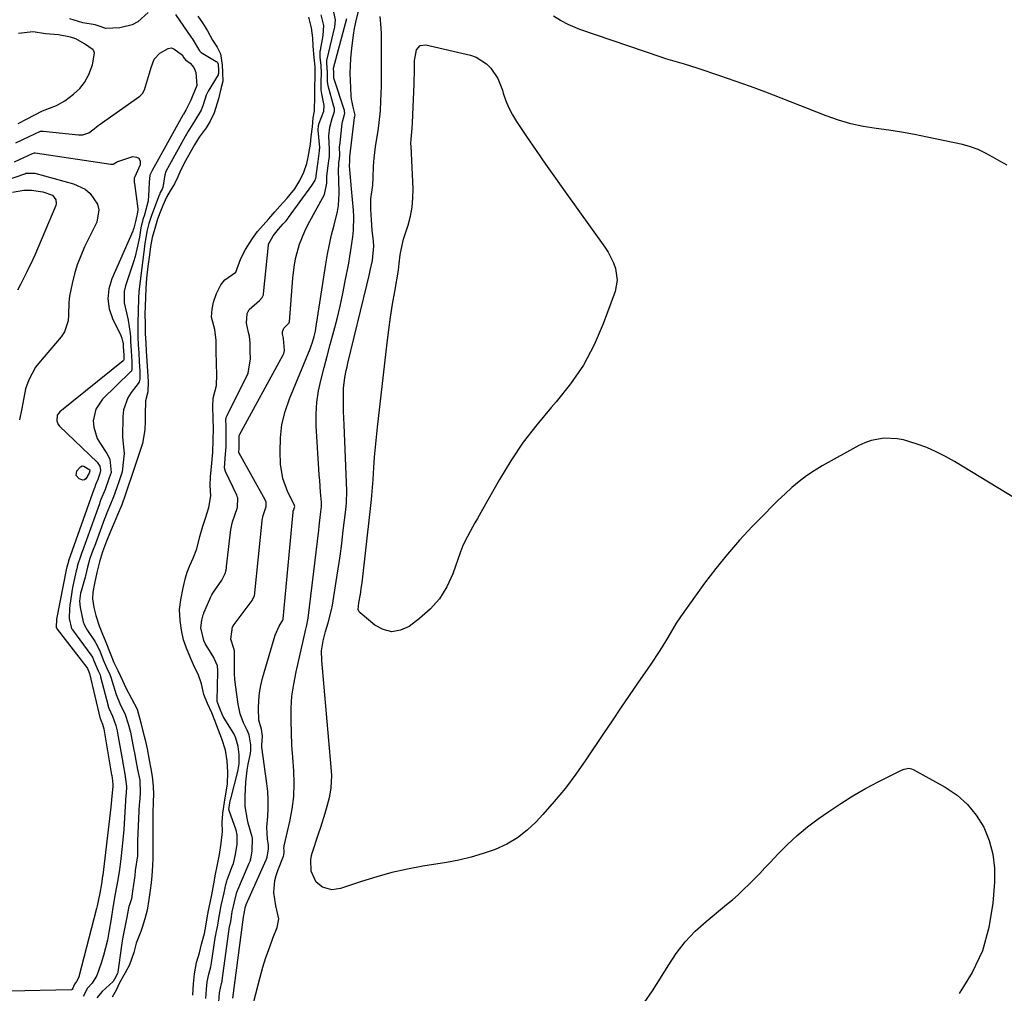
# Model space of a CAD drawing. Units: inches. Extents: x 1852430 to 1857705, y 474059 to 480329.
# Drawn here: x 1852885 to 1853213, y 475458 to 475783 of the extents above; entities that cross this region are included whole.
import ezdxf

# ---------------------------------------------------------------- set-up
doc = ezdxf.new("R2010")
doc.units = ezdxf.units.IN
doc.header["$MEASUREMENT"] = 0
for name, color, linetype in [('1', 7, 'Continuous'), ('7', 7, 'Continuous'), ('8', 7, 'Continuous')]:
    doc.layers.add(name, color=color, linetype=linetype)

msp = doc.modelspace()

# ---------------------------------------------------------------- linework, layer by layer
at = {"layer": '1', "color": 18}
msp.add_polyline3d([(1852884.1, 475748.27, 1646), (1852887.18, 475749.8, 1646), (1852889.51, 475751.05, 1646), (1852892.22, 475752.48, 1646), (1852894.61, 475753.41, 1646), (1852896.95, 475754.26, 1646), (1852899.74, 475755.87, 1646), (1852902.59, 475758.12, 1646), (1852904.67, 475759.92, 1646), (1852906.31, 475761.93, 1646), (1852907.74, 475764.66, 1646), (1852908.91, 475767.84, 1646), (1852909.55, 475771.77, 1646), (1852909.44, 475772.35, 1646), (1852909.31, 475772.61, 1646), (1852909.14, 475772.86, 1646), (1852906.24, 475774.83, 1646), (1852903.38, 475776.52, 1646), (1852901.55, 475777.11, 1646), (1852897.54, 475777.84, 1646), (1852893.25, 475778.18, 1646), (1852889.18, 475778.86, 1646), (1852884.29, 475778.33, 1646)], dxfattribs=at)
at = {"layer": '7', "color": 18}
for points in [[(1852962.71, 475455.41, 1652), (1852964.83, 475463.55, 1652), (1852965.75, 475466.87, 1652), (1852966.76, 475470.16, 1652), (1852967.88, 475473.41, 1652), (1852969.09, 475476.63, 1652), (1852970.49, 475480.18, 1652), (1852971.03, 475483.03, 1652), (1852970, 475487.33, 1652), (1852969.36, 475491.8, 1652), (1852969.7, 475495.82, 1652), (1852970.13, 475497.52, 1652), (1852970.69, 475499.2, 1652), (1852972.57, 475503.91, 1652), (1852972.71, 475504.35, 1652), (1852972.84, 475505.2, 1652), (1852972.79, 475505.67, 1652), (1852972.73, 475506.79, 1652), (1852972.77, 475507.1, 1652), (1852972.82, 475507.41, 1652), (1852974.72, 475515.45, 1652), (1852975.5, 475519.65, 1652), (1852976.02, 475523.87, 1652), (1852976.14, 475528.12, 1652), (1852975.99, 475532.39, 1652), (1852975.66, 475536.87, 1652), (1852975.42, 475540.96, 1652), (1852975.24, 475545.06, 1652), (1852975.11, 475549.16, 1652), (1852975.16, 475553.25, 1652), (1852975.43, 475557.31, 1652), (1852975.99, 475561.35, 1652), (1852976.77, 475565.36, 1652), (1852979.84, 475578.63, 1652), (1852979.98, 475579.21, 1652), (1852980.38, 475580.96, 1652), (1852980.7, 475582.73, 1652), (1852980.78, 475583.33, 1652), (1852984.33, 475612.68, 1652), (1852984.48, 475613.99, 1652), (1852984.95, 475617.92, 1652), (1852985.25, 475620.54, 1652), (1852985.28, 475621.98, 1652), (1852984.98, 475625.35, 1652), (1852984.67, 475629.19, 1652), (1852984.53, 475631.12, 1652), (1852984.41, 475633.04, 1652), (1852983.53, 475647.43, 1652), (1852983.48, 475651.38, 1652), (1852983.69, 475655.3, 1652), (1852984.27, 475659.18, 1652), (1852985.11, 475663.04, 1652), (1852986.14, 475666.88, 1652), (1852987.17, 475670.72, 1652), (1852988.2, 475674.56, 1652), (1852989.4, 475679.02, 1652), (1852990.46, 475683.18, 1652), (1852991.46, 475687.35, 1652), (1852992.37, 475691.55, 1652), (1852993.21, 475695.76, 1652), (1852994.33, 475701.69, 1652), (1852994.73, 475703.89, 1652), (1852995.1, 475706.09, 1652), (1852995.72, 475710.52, 1652), (1852995.93, 475712.74, 1652), (1852996.03, 475717.18, 1652), (1852995.91, 475719.4, 1652), (1852995.32, 475726.53, 1652), (1852995.21, 475727.82, 1652), (1852994.83, 475731.67, 1652), (1852994.57, 475734.23, 1652), (1852994.66, 475735.77, 1652), (1852994.68, 475736.76, 1652), (1852994.69, 475736.99, 1652), (1852994.72, 475737.22, 1652), (1852996.27, 475750.28, 1652), (1852996.33, 475750.67, 1652), (1852996.44, 475751.1, 1652), (1852995.89, 475753.31, 1652), (1852995.29, 475756.45, 1652), (1852995.19, 475757.51, 1652), (1852995, 475760.24, 1652), (1852994.9, 475762.67, 1652), (1852994.87, 475765.1, 1652), (1852995.1, 475769.96, 1652), (1852995.4, 475773.45, 1652), (1852995.93, 475777.79, 1652), (1852996.31, 475779.95, 1652), (1852996.75, 475782.09, 1652), (1852997.67, 475786.2, 1652)], [(1852927.53, 475785.31, 1648), (1852924, 475782.23, 1648), (1852922.18, 475781.18, 1648), (1852918.06, 475780.17, 1648), (1852913.37, 475779.96, 1648), (1852911.14, 475780.81, 1648), (1852909.84, 475781.15, 1648), (1852905.76, 475781.83, 1648), (1852901.4, 475783.15, 1648)], [(1852936.55, 475784.63, 1646), (1852941.95, 475776.88, 1646), (1852942.14, 475776.61, 1646), (1852942.5, 475776.07, 1646), (1852944.61, 475772.5, 1646), (1852945.12, 475772.02, 1646), (1852945.67, 475771.65, 1646), (1852950.2, 475769.01, 1646), (1852950.32, 475768.93, 1646), (1852950.6, 475768.59, 1646), (1852950.78, 475768.03, 1646), (1852950.98, 475765.92, 1646), (1852950.93, 475764.95, 1646), (1852950.83, 475764.69, 1646), (1852950.77, 475764.57, 1646), (1852947.47, 475759.12, 1646), (1852946.77, 475757.7, 1646), (1852945.86, 475754.52, 1646), (1852945.15, 475752.75, 1646), (1852942.9, 475749.08, 1646), (1852940.67, 475745.56, 1646), (1852940.22, 475744.75, 1646), (1852939.92, 475744.21, 1646), (1852939.77, 475743.94, 1646), (1852934.55, 475734.52, 1646), (1852933.38, 475732.29, 1646), (1852932.99, 475731.22, 1646), (1852932.37, 475726.93, 1646), (1852932.17, 475726.34, 1646), (1852931.54, 475725.24, 1646), (1852931.24, 475724.54, 1646), (1852931.2, 475724.43, 1646), (1852929.24, 475719.4, 1646), (1852929.1, 475719.03, 1646), (1852928.55, 475717.56, 1646), (1852927.73, 475714.92, 1646), (1852927.03, 475712.26, 1646), (1852926.26, 475707.52, 1646), (1852926.12, 475706.32, 1646), (1852926.02, 475705.53, 1646), (1852924.39, 475692.24, 1646), (1852924.38, 475692.17, 1646), (1852924.33, 475691.65, 1646), (1852924.26, 475690.56, 1646), (1852924.25, 475690.03, 1646), (1852924.24, 475689.96, 1646), (1852924.03, 475681.66, 1646), (1852924.02, 475681.21, 1646), (1852924.01, 475679.82, 1646), (1852924.06, 475677.19, 1646), (1852924.18, 475674.5, 1646), (1852924.33, 475671.82, 1646), (1852924.51, 475668.91, 1646), (1852924.71, 475665.69, 1646), (1852924.76, 475663.08, 1646), (1852924.49, 475662.16, 1646), (1852924.15, 475661.62, 1646), (1852921.82, 475658.6, 1646), (1852920.66, 475656.76, 1646), (1852919.27, 475652.76, 1646), (1852919.03, 475650.6, 1646), (1852918.95, 475643.71, 1646), (1852919.26, 475640.51, 1646), (1852919.46, 475638.12, 1646), (1852919.41, 475637.32, 1646), (1852918.93, 475633.07, 1646), (1852918.77, 475632.1, 1646), (1852917.92, 475629.41, 1646), (1852916.96, 475626.58, 1646), (1852915.98, 475623.8, 1646), (1852914.95, 475621.32, 1646), (1852913.72, 475618.47, 1646), (1852913.23, 475617.24, 1646), (1852912.93, 475616.42, 1646), (1852910.01, 475608.41, 1646), (1852909.88, 475608.07, 1646), (1852908.95, 475605.71, 1646), (1852908.08, 475603.17, 1646), (1852907.29, 475600.35, 1646), (1852906.58, 475597.42, 1646), (1852906.46, 475597.01, 1646), (1852905.15, 475592.33, 1646), (1852904.98, 475591.66, 1646), (1852904.62, 475588.93, 1646), (1852904.81, 475586.89, 1646), (1852905.87, 475582.1, 1646), (1852906.17, 475581.24, 1646), (1852906.77, 475580.02, 1646), (1852907.25, 475579.24, 1646), (1852909.82, 475575.38, 1646), (1852910.04, 475575.03, 1646), (1852911.32, 475572.45, 1646), (1852912.5, 475569.38, 1646), (1852913.58, 475566.9, 1646), (1852914.72, 475564.51, 1646), (1852915.17, 475563.35, 1646), (1852915.42, 475562.55, 1646), (1852916.78, 475557.9, 1646), (1852918.03, 475554.9, 1646), (1852919.81, 475551.15, 1646), (1852920.84, 475548.11, 1646), (1852921.56, 475545.26, 1646), (1852921.82, 475544.05, 1646), (1852922.74, 475539.24, 1646), (1852922.9, 475538.38, 1646), (1852923.38, 475535.81, 1646), (1852923.97, 475532.88, 1646), (1852924.67, 475529.24, 1646), (1852924.79, 475524.94, 1646), (1852924.55, 475521.71, 1646), (1852924.53, 475521.24, 1646), (1852923.97, 475509.14, 1646), (1852923.96, 475508.9, 1646), (1852923.94, 475508.14, 1646), (1852923.92, 475504.02, 1646), (1852923.2, 475499.1, 1646), (1852923.01, 475497.4, 1646), (1852922.93, 475496.75, 1646), (1852922.3, 475492.21, 1646), (1852922.19, 475491.37, 1646), (1852921.88, 475489.76, 1646), (1852921.33, 475488.02, 1646), (1852921.09, 475487.17, 1646), (1852920.21, 475483.03, 1646), (1852919.35, 475478.59, 1646), (1852918.97, 475476.36, 1646), (1852918.63, 475474.13, 1646), (1852917.37, 475465.29, 1646), (1852917.23, 475464.79, 1646), (1852916.24, 475462.96, 1646), (1852915.81, 475462.08, 1646), (1852912.1, 475458.75, 1646), (1852910.4, 475456.7, 1646)], [(1852944.04, 475784.04, 1644), (1852945.6, 475781.83, 1644), (1852947.27, 475779.21, 1644), (1852948.88, 475776.04, 1644), (1852950.46, 475773.75, 1644), (1852951.63, 475771.48, 1644), (1852952.12, 475767.9, 1644), (1852952.32, 475765.34, 1644), (1852952.35, 475762.42, 1644), (1852951.76, 475759.91, 1644), (1852950.94, 475756.56, 1644), (1852949.5, 475751.88, 1644), (1852948.17, 475749.12, 1644), (1852946.77, 475746.85, 1644), (1852944.52, 475743.73, 1644), (1852942.89, 475741.14, 1644), (1852941.44, 475738.57, 1644), (1852939.96, 475735.89, 1644), (1852938.35, 475732.79, 1644), (1852937.36, 475730.49, 1644), (1852936.21, 475728.14, 1644), (1852934.8, 475725.85, 1644), (1852933.56, 475723.69, 1644), (1852932.34, 475720.96, 1644), (1852931.43, 475718.72, 1644), (1852930.59, 475716.42, 1644), (1852929.67, 475713.26, 1644), (1852928.86, 475710.22, 1644), (1852928.25, 475707.24, 1644), (1852927.89, 475704.54, 1644), (1852927.41, 475700.6, 1644), (1852926.98, 475696.73, 1644), (1852926.73, 475693.36, 1644), (1852926.55, 475690.4, 1644), (1852926.43, 475687.38, 1644), (1852926.41, 475684.81, 1644), (1852926.43, 475681.35, 1644), (1852926.53, 475678.15, 1644), (1852926.67, 475675.17, 1644), (1852926.82, 475672.38, 1644), (1852927.03, 475668.99, 1644), (1852927.23, 475665.7, 1644), (1852927.44, 475662.25, 1644), (1852927.37, 475658.82, 1644), (1852926.6, 475655.85, 1644), (1852926.47, 475651.22, 1644), (1852926.48, 475649.04, 1644), (1852926.42, 475646.14, 1644), (1852925.65, 475641.55, 1644), (1852924.19, 475637.27, 1644), (1852923.26, 475634.58, 1644), (1852921.93, 475630.54, 1644), (1852920.83, 475627.37, 1644), (1852919.82, 475624.33, 1644), (1852918.66, 475621.07, 1644), (1852917.3, 475617.81, 1644), (1852916.12, 475615.12, 1644), (1852914.82, 475611.98, 1644), (1852913.6, 475608.96, 1644), (1852912.28, 475605.48, 1644), (1852911.25, 475602.15, 1644), (1852910.33, 475598.56, 1644), (1852909.56, 475594.89, 1644), (1852909.01, 475592.02, 1644), (1852908.91, 475589.73, 1644), (1852909.38, 475586.82, 1644), (1852910.03, 475584.24, 1644), (1852911.1, 475580.76, 1644), (1852912.06, 475578.49, 1644), (1852913.38, 475575.33, 1644), (1852914.77, 475571.69, 1644), (1852916.08, 475568.58, 1644), (1852917.41, 475565.82, 1644), (1852918.97, 475562.48, 1644), (1852920.04, 475560.07, 1644), (1852921.94, 475556.55, 1644), (1852923.78, 475552.93, 1644), (1852925.07, 475548.41, 1644), (1852925.76, 475545.65, 1644), (1852926.49, 475542.74, 1644), (1852927.14, 475539.72, 1644), (1852927.79, 475535.96, 1644), (1852928.4, 475533.08, 1644), (1852928.83, 475530.51, 1644), (1852929.17, 475527.28, 1644), (1852929.26, 475524.54, 1644), (1852929.15, 475522.13, 1644), (1852929.04, 475518.16, 1644), (1852929.04, 475514.56, 1644), (1852929.07, 475510.24, 1644), (1852929.07, 475508.98, 1644), (1852929.07, 475505.22, 1644), (1852929.05, 475503.36, 1644), (1852928.96, 475500.75, 1644), (1852928.75, 475497.42, 1644), (1852928.49, 475495, 1644), (1852928.18, 475492.65, 1644), (1852927.76, 475489.5, 1644), (1852927.14, 475485.94, 1644), (1852926.34, 475483.01, 1644), (1852925.46, 475480.16, 1644), (1852924.99, 475478.8, 1644), (1852923.48, 475474.87, 1644), (1852922.66, 475471.81, 1644), (1852921.26, 475467.64, 1644), (1852919.78, 475464.98, 1644), (1852917.98, 475461.7, 1644), (1852916.78, 475459.23, 1644), (1852915.51, 475456.94, 1644)], [(1852942.36, 475457.57, 1644), (1852942.57, 475461.39, 1644), (1852942.97, 475464.71, 1644), (1852943.63, 475468.43, 1644), (1852944.56, 475471.75, 1644), (1852945.3, 475474.64, 1644), (1852946.28, 475478.16, 1644), (1852946.74, 475480.64, 1644), (1852947.17, 475483.37, 1644), (1852947.63, 475485.79, 1644), (1852948.11, 475488.39, 1644), (1852948.72, 475491.08, 1644), (1852949.41, 475494.73, 1644), (1852949.93, 475497.97, 1644), (1852950.52, 475500.61, 1644), (1852951.22, 475504.49, 1644), (1852951.79, 475508.31, 1644), (1852952.23, 475512.14, 1644), (1852952.15, 475515.04, 1644), (1852952.34, 475518.28, 1644), (1852952.9, 475521.9, 1644), (1852953.36, 475524.7, 1644), (1852953.94, 475527.95, 1644), (1852954.06, 475531.94, 1644), (1852953.77, 475535.68, 1644), (1852953.25, 475539.24, 1644), (1852952.07, 475543.12, 1644), (1852950.91, 475545.91, 1644), (1852949.73, 475549.17, 1644), (1852948.69, 475551.75, 1644), (1852947.29, 475554.8, 1644), (1852946.07, 475557.9, 1644), (1852945.27, 475561.39, 1644), (1852944.11, 475564.62, 1644), (1852942.97, 475566.95, 1644), (1852941.59, 475570.03, 1644), (1852940.28, 475573.28, 1644), (1852939.28, 475576.09, 1644), (1852938.6, 475579.26, 1644), (1852938.13, 475582.56, 1644), (1852937.97, 475586.18, 1644), (1852938.35, 475589.46, 1644), (1852939.11, 475593.48, 1644), (1852939.94, 475596.81, 1644), (1852940.52, 475598.67, 1644), (1852941.38, 475600.88, 1644), (1852942.49, 475603.33, 1644), (1852943.71, 475606.42, 1644), (1852944.66, 475610.52, 1644), (1852945.67, 475614.04, 1644), (1852946.58, 475616.64, 1644), (1852947.69, 475620.26, 1644), (1852948.39, 475624.09, 1644), (1852948.1, 475627.53, 1644), (1852948.22, 475630.48, 1644), (1852948.73, 475635.01, 1644), (1852949.01, 475638.71, 1644), (1852949.16, 475642.78, 1644), (1852949.22, 475646.3, 1644), (1852949.14, 475650.03, 1644), (1852949, 475653.79, 1644), (1852949.16, 475656.72, 1644), (1852950.25, 475660.9, 1644), (1852950.43, 475664.57, 1644), (1852950.3, 475668.14, 1644), (1852950.2, 475672.33, 1644), (1852950.15, 475675.92, 1644), (1852949.73, 475679.61, 1644), (1852948.56, 475683.75, 1644), (1852948.77, 475686.34, 1644), (1852949.27, 475688.76, 1644), (1852950.31, 475691.59, 1644), (1852951.7, 475694.47, 1644), (1852953.06, 475696.14, 1644), (1852956.72, 475698.68, 1644), (1852958.39, 475703.28, 1644), (1852959.9, 475706.26, 1644), (1852962.25, 475709.94, 1644), (1852963.93, 475712.27, 1644), (1852965.81, 475714.43, 1644), (1852967.68, 475716.54, 1644), (1852969.7, 475718.88, 1644), (1852971.38, 475720.72, 1644), (1852973.8, 475723.41, 1644), (1852976.35, 475726.56, 1644), (1852978.08, 475729.23, 1644), (1852979.43, 475732.03, 1644), (1852980.35, 475734.99, 1644), (1852980.78, 475737.08, 1644), (1852981.57, 475741.4, 1644), (1852981.85, 475743.91, 1644), (1852982.24, 475747.18, 1644), (1852982.52, 475750.16, 1644), (1852982.88, 475752.5, 1644), (1852983.04, 475757.42, 1644), (1852983.07, 475760.7, 1644), (1852983.15, 475763.55, 1644), (1852983.16, 475767.2, 1644), (1852982.86, 475770.33, 1644), (1852982.45, 475774.08, 1644), (1852982.38, 475776.83, 1644), (1852981.94, 475780.23, 1644), (1852981.05, 475783.74, 1644)], [(1852946.7, 475456.42, 1646), (1852946.89, 475459.62, 1646), (1852947.2, 475461.98, 1646), (1852947.71, 475464.6, 1646), (1852948.34, 475467.05, 1646), (1852948.58, 475468.33, 1646), (1852949.98, 475477.32, 1646), (1852950.04, 475477.68, 1646), (1852950.19, 475478.39, 1646), (1852950.74, 475480.87, 1646), (1852951.02, 475483.1, 1646), (1852951.84, 475487.51, 1646), (1852952.84, 475491.71, 1646), (1852953.33, 475494.43, 1646), (1852953.69, 475495.65, 1646), (1852953.84, 475496.05, 1646), (1852955.54, 475500.46, 1646), (1852955.89, 475501.46, 1646), (1852956.6, 475504.49, 1646), (1852957.12, 475507.95, 1646), (1852957.17, 475511.07, 1646), (1852956.77, 475512.66, 1646), (1852954.52, 475519.12, 1646), (1852954.48, 475519.25, 1646), (1852954.43, 475519.51, 1646), (1852954.71, 475521.75, 1646), (1852954.91, 475522.78, 1646), (1852954.99, 475523.11, 1646), (1852957.4, 475532.2, 1646), (1852957.54, 475532.77, 1646), (1852957.87, 475534.78, 1646), (1852957.8, 475537.89, 1646), (1852957.51, 475540.51, 1646), (1852956.76, 475543.3, 1646), (1852956.12, 475544.66, 1646), (1852955.62, 475545.52, 1646), (1852952.48, 475550.57, 1646), (1852952.38, 475550.73, 1646), (1852951.35, 475553.17, 1646), (1852950.49, 475555.54, 1646), (1852950.49, 475555.71, 1646), (1852950.72, 475565.48, 1646), (1852950.72, 475565.93, 1646), (1852950.57, 475567.39, 1646), (1852949.53, 475569.84, 1646), (1852949.33, 475570.18, 1646), (1852946.81, 475574.3, 1646), (1852946.51, 475574.84, 1646), (1852946.07, 475575.87, 1646), (1852945.07, 475580.12, 1646), (1852945.37, 475582.6, 1646), (1852945.83, 475584.39, 1646), (1852946.02, 475584.89, 1646), (1852946.08, 475585.06, 1646), (1852948.04, 475589.66, 1646), (1852948.31, 475590.25, 1646), (1852948.76, 475591.11, 1646), (1852949.09, 475591.66, 1646), (1852949.27, 475591.93, 1646), (1852952, 475596, 1646), (1852953.16, 475598.18, 1646), (1852953.46, 475599.34, 1646), (1852953.59, 475600.13, 1646), (1852953.65, 475600.53, 1646), (1852955.09, 475612.93, 1646), (1852955.65, 475615.44, 1646), (1852956.42, 475617.68, 1646), (1852957.23, 475620.27, 1646), (1852957.35, 475623.47, 1646), (1852957.2, 475623.91, 1646), (1852957.02, 475624.34, 1646), (1852953.23, 475632.28, 1646), (1852952.91, 475633.41, 1646), (1852953.3, 475637.96, 1646), (1852953.45, 475640.42, 1646), (1852953.54, 475643.21, 1646), (1852953.46, 475647.47, 1646), (1852953.41, 475649.41, 1646), (1852953.51, 475650.19, 1646), (1852953.66, 475650.68, 1646), (1852953.77, 475650.92, 1646), (1852960.84, 475664.99, 1646), (1852961.6, 475669.76, 1646), (1852961.53, 475672.4, 1646), (1852961.47, 475675.04, 1646), (1852961.26, 475677.35, 1646), (1852960.95, 475678.56, 1646), (1852960.25, 475681.71, 1646), (1852960.44, 475684.88, 1646), (1852961.19, 475686.23, 1646), (1852964.55, 475689.27, 1646), (1852965.5, 475690.25, 1646), (1852965.92, 475691.15, 1646), (1852965.98, 475691.48, 1646), (1852967.57, 475707.69, 1646), (1852967.63, 475708.09, 1646), (1852969.17, 475710.83, 1646), (1852970.93, 475713, 1646), (1852972.52, 475714.83, 1646), (1852973.47, 475715.87, 1646), (1852973.82, 475716.29, 1646), (1852974.15, 475716.71, 1646), (1852974.3, 475716.93, 1646), (1852982.04, 475727.61, 1646), (1852983.01, 475729.15, 1646), (1852983.36, 475730.11, 1646), (1852983.44, 475730.47, 1646), (1852983.49, 475730.81, 1646), (1852984.13, 475735.67, 1646), (1852984.64, 475739.23, 1646), (1852984.67, 475740.35, 1646), (1852984.62, 475741.43, 1646), (1852984.16, 475746.11, 1646), (1852984.27, 475747.63, 1646), (1852984.45, 475748.37, 1646), (1852986.07, 475752.39, 1646), (1852986.2, 475754.35, 1646), (1852985.4, 475758.17, 1646), (1852985.18, 475759.57, 1646), (1852985.18, 475762.29, 1646), (1852985.25, 475765.12, 1646), (1852985.14, 475767.68, 1646), (1852984.82, 475770.44, 1646), (1852984.8, 475771.61, 1646), (1852984.87, 475772.38, 1646), (1852984.93, 475772.77, 1646), (1852985.84, 475777.7, 1646), (1852986.01, 475781.02, 1646), (1852985.2, 475784.56, 1646)], [(1852951.03, 475455.27, 1648), (1852951.3, 475458.37, 1648), (1852951.97, 475461.45, 1648), (1852952.12, 475462.23, 1648), (1852952.16, 475462.49, 1648), (1852954.63, 475480.45, 1648), (1852954.66, 475480.67, 1648), (1852955, 475482.18, 1648), (1852955.46, 475485.35, 1648), (1852956.25, 475488.71, 1648), (1852957.01, 475491.91, 1648), (1852961.16, 475501.61, 1648), (1852961.44, 475502.32, 1648), (1852961.68, 475503.08, 1648), (1852962.14, 475505.56, 1648), (1852962.21, 475509.98, 1648), (1852962.12, 475510.36, 1648), (1852960.86, 475514.96, 1648), (1852960.58, 475516.06, 1648), (1852959.87, 475520.54, 1648), (1852959.79, 475523.94, 1648), (1852960.02, 475528.64, 1648), (1852960.5, 475532.63, 1648), (1852960.85, 475534.61, 1648), (1852961.56, 475538.2, 1648), (1852961.73, 475539.28, 1648), (1852961.75, 475541.08, 1648), (1852961.2, 475544.35, 1648), (1852960.45, 475546, 1648), (1852959.29, 475548.42, 1648), (1852958.12, 475551.46, 1648), (1852957.44, 475554.64, 1648), (1852956.59, 475561.07, 1648), (1852956.4, 475562.92, 1648), (1852956.25, 475564.78, 1648), (1852956.21, 475568.51, 1648), (1852956.28, 475572.39, 1648), (1852956.04, 475573.18, 1648), (1852955.07, 475576.32, 1648), (1852955.61, 475580.4, 1648), (1852955.78, 475580.67, 1648), (1852955.84, 475580.76, 1648), (1852962.12, 475589.26, 1648), (1852962.26, 475589.45, 1648), (1852962.93, 475590.9, 1648), (1852963.04, 475591.58, 1648), (1852963.07, 475591.8, 1648), (1852965.47, 475615.83, 1648), (1852965.5, 475616.05, 1648), (1852965.87, 475617.56, 1648), (1852966.84, 475620.56, 1648), (1852966.85, 475621.96, 1648), (1852966.54, 475622.76, 1648), (1852957.78, 475638.29, 1648), (1852957.74, 475638.38, 1648), (1852957.68, 475638.56, 1648), (1852957.79, 475640.13, 1648), (1852957.85, 475642.98, 1648), (1852957.86, 475644.2, 1648), (1852957.95, 475644.44, 1648), (1852972.5, 475671.18, 1648), (1852972.67, 475671.53, 1648), (1852972.88, 475672.55, 1648), (1852972.62, 475676.64, 1648), (1852972.29, 475678.11, 1648), (1852972.26, 475678.79, 1648), (1852972.68, 475679.98, 1648), (1852974.53, 475681.76, 1648), (1852974.65, 475682.16, 1648), (1852975.67, 475696.66, 1648), (1852976.23, 475701.29, 1648), (1852976.69, 475703.57, 1648), (1852977.93, 475708.07, 1648), (1852979.67, 475712.38, 1648), (1852980.71, 475714.46, 1648), (1852986.26, 475724.64, 1648), (1852987.07, 475728.39, 1648), (1852987.1, 475730.57, 1648), (1852987.59, 475735.16, 1648), (1852987.68, 475735.88, 1648), (1852987.9, 475737.32, 1648), (1852987.97, 475739.63, 1648), (1852987.74, 475744.18, 1648), (1852988.05, 475747.11, 1648), (1852988.83, 475749.95, 1648), (1852989.56, 475752.28, 1648), (1852989.56, 475753.33, 1648), (1852989.5, 475753.67, 1648), (1852989.42, 475754.01, 1648), (1852987.44, 475760.82, 1648), (1852987.24, 475762.3, 1648), (1852987.31, 475765.32, 1648), (1852987.04, 475768.58, 1648), (1852987.07, 475769.29, 1648), (1852987.1, 475769.52, 1648), (1852987.15, 475769.75, 1648), (1852989.7, 475780.49, 1648), (1852989.91, 475782.92, 1648), (1852989.33, 475785.45, 1648)], [(1853227.74, 475616.43, 1654), (1853196.28, 475635.57, 1654), (1853193.27, 475637.27, 1654), (1853190.2, 475638.83, 1654), (1853187.03, 475640.18, 1654), (1853183.79, 475641.39, 1654), (1853179.31, 475642.75, 1654), (1853177.16, 475643.16, 1654), (1853172.78, 475643.3, 1654), (1853168.48, 475642.54, 1654), (1853166.43, 475641.79, 1654), (1853164.44, 475640.86, 1654), (1853152.13, 475634.08, 1654), (1853149.47, 475632.49, 1654), (1853146.9, 475630.78, 1654), (1853144.45, 475628.9, 1654), (1853142.08, 475626.9, 1654), (1853139.8, 475624.79, 1654), (1853137.54, 475622.65, 1654), (1853135.33, 475620.47, 1654), (1853133.14, 475618.27, 1654), (1853128.84, 475613.86, 1654), (1853124.63, 475609.35, 1654), (1853120.56, 475604.71, 1654), (1853116.7, 475599.9, 1654), (1853112.98, 475594.96, 1654), (1853104.9, 475583.72, 1654), (1853103.52, 475581.66, 1654), (1853102.28, 475579.51, 1654), (1853100.43, 475576.28, 1654), (1853098.8, 475573.71, 1654), (1853097.63, 475571.91, 1654), (1853095.25, 475568.34, 1654), (1853094.04, 475566.57, 1654), (1853090.7, 475561.71, 1654), (1853087.82, 475557.51, 1654), (1853084.95, 475553.31, 1654), (1853082.11, 475549.09, 1654), (1853079.27, 475544.86, 1654), (1853073.41, 475536.06, 1654), (1853070.06, 475531.3, 1654), (1853066.58, 475526.64, 1654), (1853062.88, 475522.15, 1654), (1853059.04, 475517.78, 1654), (1853056.88, 475515.43, 1654), (1853053.84, 475512.57, 1654), (1853050.58, 475510.02, 1654), (1853047, 475507.95, 1654), (1853043.21, 475506.21, 1654), (1853039.21, 475504.83, 1654), (1853035.17, 475503.62, 1654), (1853031.07, 475502.65, 1654), (1853026.92, 475501.85, 1654), (1853019.06, 475500.56, 1654), (1853013.88, 475499.58, 1654), (1853008.74, 475498.44, 1654), (1853003.67, 475497.04, 1654), (1852998.63, 475495.48, 1654), (1852991.59, 475493.11, 1654), (1852988.67, 475492.74, 1654), (1852985.59, 475493.64, 1654), (1852983.49, 475495.31, 1654), (1852981.83, 475498.95, 1654), (1852981.66, 475502.69, 1654), (1852981.97, 475504.17, 1654), (1852982.19, 475504.9, 1654), (1852984.29, 475511.34, 1654), (1852985.04, 475513.65, 1654), (1852986.48, 475518.3, 1654), (1852987.17, 475520.64, 1654), (1852988.09, 475523.99, 1654), (1852988.53, 475526.7, 1654), (1852988.66, 475530.83, 1654), (1852988.51, 475533.58, 1654), (1852985.35, 475569.19, 1654), (1852985.32, 475572.47, 1654), (1852985.83, 475575.71, 1654), (1852986.65, 475578.92, 1654), (1852987.51, 475581.79, 1654), (1852988.63, 475586.13, 1654), (1852988.9, 475587.6, 1654), (1852990.18, 475595.51, 1654), (1852990.83, 475599.75, 1654), (1852991.45, 475603.99, 1654), (1852992.01, 475608.25, 1654), (1852992.53, 475612.51, 1654), (1852993.34, 475619.48, 1654), (1852993.56, 475621.81, 1654), (1852993.66, 475625.73, 1654), (1852992.77, 475647.74, 1654), (1852992.69, 475649.98, 1654), (1852992.62, 475652.21, 1654), (1852992.55, 475656.69, 1654), (1852992.56, 475659.94, 1654), (1852993, 475663.55, 1654), (1852993.5, 475665.94, 1654), (1852993.78, 475667.12, 1654), (1852994.06, 475668.31, 1654), (1853000.36, 475694.38, 1654), (1853001.13, 475697.64, 1654), (1853001.5, 475699.27, 1654), (1853002.24, 475702.6, 1654), (1853002.67, 475707.42, 1654), (1853002.56, 475709.04, 1654), (1853002.18, 475712.68, 1654), (1853001.88, 475716.17, 1654), (1853001.73, 475719.67, 1654), (1853001.74, 475723.16, 1654), (1853002.36, 475727.74, 1654), (1853002.45, 475730.25, 1654), (1853002.63, 475734.12, 1654), (1853002.83, 475736.69, 1654), (1853003.3, 475740.53, 1654), (1853004.12, 475746.01, 1654), (1853004.35, 475747.64, 1654), (1853004.88, 475752.53, 1654), (1853005.1, 475755.81, 1654), (1853005.24, 475760.6, 1654), (1853005.28, 475763, 1654), (1853005.3, 475767.8, 1654), (1853005.29, 475770.2, 1654), (1853005.22, 475778.24, 1654), (1853005.16, 475780.15, 1654), (1853004.82, 475783.95, 1654)], [(1853213.82, 475734.41, 1656), (1853211.39, 475735.7, 1656), (1853209.01, 475737.1, 1656), (1853206.62, 475738.45, 1656), (1853204.15, 475739.62, 1656), (1853201.57, 475740.52, 1656), (1853198.92, 475741.24, 1656), (1853187.14, 475743.76, 1656), (1853182.91, 475744.6, 1656), (1853178.66, 475745.38, 1656), (1853174.4, 475746.04, 1656), (1853170.12, 475746.63, 1656), (1853165.87, 475747.32, 1656), (1853161.68, 475748.23, 1656), (1853157.56, 475749.44, 1656), (1853153.5, 475750.86, 1656), (1853138.45, 475756.78, 1656), (1853133.39, 475758.73, 1656), (1853128.31, 475760.62, 1656), (1853123.2, 475762.43, 1656), (1853118.07, 475764.19, 1656), (1853110.84, 475766.6, 1656), (1853106.22, 475768.04, 1656), (1853103.12, 475768.92, 1656), (1853100.04, 475769.86, 1656), (1853098.52, 475770.37, 1656), (1853071.33, 475779.68, 1656), (1853067.45, 475781.3, 1656), (1853064.97, 475782.63, 1656), (1853062.57, 475784.1, 1656)], [(1852883.36, 475741.81, 1648), (1852887.77, 475743.91, 1648), (1852891.58, 475745.69, 1648), (1852892.47, 475745.72, 1648), (1852904.29, 475744.54, 1648), (1852904.75, 475744.52, 1648), (1852905.67, 475744.54, 1648), (1852907.72, 475745.2, 1648), (1852909.45, 475746.52, 1648), (1852910.29, 475747.19, 1648), (1852910.87, 475747.62, 1648), (1852911.16, 475747.83, 1648), (1852924.73, 475757.45, 1648), (1852925.62, 475758.27, 1648), (1852926.24, 475759.55, 1648), (1852927.89, 475765.07, 1648), (1852928.47, 475766.97, 1648), (1852929.49, 475769.72, 1648), (1852931.39, 475771.8, 1648), (1852934.17, 475773.35, 1648), (1852935.12, 475773.48, 1648), (1852936.04, 475773.24, 1648), (1852938.88, 475771.05, 1648), (1852938.95, 475770.94, 1648), (1852939.37, 475770.15, 1648), (1852939.88, 475769.53, 1648), (1852941.48, 475768.37, 1648), (1852942.75, 475767, 1648), (1852943.41, 475765.25, 1648), (1852943.75, 475760.96, 1648), (1852942.16, 475757.14, 1648), (1852941.72, 475756.1, 1648), (1852940.08, 475752.75, 1648), (1852939.31, 475751.46, 1648), (1852939.13, 475751.14, 1648), (1852939.07, 475751.03, 1648), (1852928.85, 475732.63, 1648), (1852928.73, 475732.41, 1648), (1852928.06, 475731.08, 1648), (1852927.8, 475728.75, 1648), (1852927.72, 475726.22, 1648), (1852927.44, 475722.54, 1648), (1852926.22, 475717.85, 1648), (1852925.71, 475716.28, 1648), (1852925.03, 475713.51, 1648), (1852924.59, 475710.44, 1648), (1852923.95, 475707.39, 1648), (1852923.12, 475703.91, 1648), (1852922.62, 475702.18, 1648), (1852922.09, 475700.47, 1648), (1852919.98, 475694.17, 1648), (1852919.54, 475692.28, 1648), (1852919.47, 475688.48, 1648), (1852920.25, 475685.18, 1648), (1852920.86, 475682.73, 1648), (1852921.52, 475678.29, 1648), (1852921.59, 475677.12, 1648), (1852921.62, 475675.66, 1648), (1852921.77, 475672.45, 1648), (1852921.99, 475668.89, 1648), (1852922.07, 475666.33, 1648), (1852921.88, 475665.76, 1648), (1852921.77, 475665.59, 1648), (1852921.63, 475665.44, 1648), (1852912.29, 475656.31, 1648), (1852910.03, 475653.02, 1648), (1852909.19, 475649.12, 1648), (1852909.36, 475647.06, 1648), (1852910.53, 475643.2, 1648), (1852911.55, 475641.41, 1648), (1852913.74, 475638.24, 1648), (1852914.69, 475636.39, 1648), (1852915.12, 475631.9, 1648), (1852914.54, 475630.11, 1648), (1852913.2, 475626.27, 1648), (1852911.75, 475622.87, 1648), (1852911.42, 475622.03, 1648), (1852911.21, 475621.46, 1648), (1852905.47, 475605.43, 1648), (1852905.41, 475605.24, 1648), (1852904.89, 475603.92, 1648), (1852903.98, 475600.98, 1648), (1852903.69, 475599.76, 1648), (1852903.51, 475599.06, 1648), (1852902.47, 475594.57, 1648), (1852902.3, 475593.57, 1648), (1852901.35, 475587.66, 1648), (1852901.21, 475586.55, 1648), (1852901.2, 475583.18, 1648), (1852901.95, 475579.92, 1648), (1852902.1, 475579.68, 1648), (1852902.27, 475579.44, 1648), (1852908.41, 475571.1, 1648), (1852908.91, 475570.31, 1648), (1852909.5, 475568.9, 1648), (1852910.83, 475565.78, 1648), (1852911.43, 475564.41, 1648), (1852911.64, 475563.73, 1648), (1852914.1, 475554.09, 1648), (1852914.17, 475553.81, 1648), (1852914.35, 475553.26, 1648), (1852915.56, 475550.65, 1648), (1852916.72, 475547.51, 1648), (1852917.15, 475545.75, 1648), (1852917.29, 475545, 1648), (1852919.03, 475535.16, 1648), (1852919.08, 475534.9, 1648), (1852919.17, 475534.38, 1648), (1852919.76, 475531.3, 1648), (1852920.29, 475527.21, 1648), (1852920.13, 475524.83, 1648), (1852920.11, 475524.55, 1648), (1852920.09, 475524.28, 1648), (1852919.49, 475514.85, 1648), (1852919.34, 475512.69, 1648), (1852918.96, 475508.37, 1648), (1852918.73, 475506.21, 1648), (1852918.37, 475503.09, 1648), (1852917.88, 475499.5, 1648), (1852917.32, 475496.02, 1648), (1852916.52, 475491.38, 1648), (1852915.73, 475486.86, 1648), (1852915.1, 475483.07, 1648), (1852914.37, 475478.58, 1648), (1852913.89, 475475.96, 1648), (1852913.31, 475473.36, 1648), (1852912.62, 475470.79, 1648), (1852911.84, 475468.24, 1648), (1852910.42, 475464.17, 1648), (1852908.79, 475461.63, 1648), (1852907.28, 475459.88, 1648), (1852905.86, 475457.14, 1648)], [(1853059.99, 475734.71, 1656), (1853063.23, 475730.11, 1656), (1853066.49, 475725.53, 1656), (1853079.74, 475707.1, 1656), (1853080.84, 475705.41, 1656), (1853082.62, 475701.82, 1656), (1853083.31, 475699.92, 1656), (1853083.84, 475696.06, 1656), (1853083.11, 475692.23, 1656), (1853079.19, 475681.51, 1656), (1853076.15, 475674.47, 1656), (1853072.61, 475667.73, 1656), (1853068.32, 475661.44, 1656), (1853063.54, 475655.45, 1656), (1853061.81, 475653.52, 1656), (1853057.04, 475647.84, 1656), (1853052.54, 475641.98, 1656), (1853048.42, 475635.84, 1656), (1853044.56, 475629.51, 1656), (1853038.94, 475619.57, 1656), (1853037.24, 475616.57, 1656), (1853036.4, 475615.06, 1656), (1853034.78, 475612.18, 1656), (1853033.03, 475608.89, 1656), (1853032.25, 475607.2, 1656), (1853031.9, 475606.33, 1656), (1853031.58, 475605.46, 1656), (1853029.01, 475598.05, 1656), (1853027.05, 475593.74, 1656), (1853024.64, 475589.76, 1656), (1853021.54, 475586.29, 1656), (1853017.99, 475583.15, 1656), (1853014.47, 475580.58, 1656), (1853011.56, 475579.29, 1656), (1853008.67, 475578.8, 1656), (1853005.83, 475579.5, 1656), (1853003.02, 475580.99, 1656), (1852998.16, 475585.11, 1656), (1852997.87, 475585.44, 1656), (1852997.52, 475586.2, 1656), (1852997.67, 475588.47, 1656), (1852998.22, 475591.34, 1656), (1852998.62, 475593.88, 1656), (1852998.78, 475595.15, 1656), (1853001.47, 475618.86, 1656), (1853001.9, 475622.86, 1656), (1853002.15, 475625.53, 1656), (1853002.45, 475629.54, 1656), (1853002.71, 475633.59, 1656), (1853002.95, 475636.96, 1656), (1853003.23, 475640.32, 1656), (1853003.55, 475643.67, 1656), (1853003.92, 475647.03, 1656), (1853007.19, 475675.16, 1656), (1853007.73, 475679.46, 1656), (1853008.31, 475683.74, 1656), (1853008.96, 475688.02, 1656), (1853009.66, 475692.29, 1656), (1853010.88, 475699.4, 1656), (1853011.17, 475701.56, 1656), (1853011.48, 475704.44, 1656), (1853011.77, 475706.13, 1656), (1853012.61, 475709.69, 1656), (1853014.14, 475714.43, 1656), (1853014.94, 475717.4, 1656), (1853015.52, 475720.4, 1656), (1853015.76, 475723.44, 1656), (1853015.79, 475726.52, 1656), (1853015.11, 475740.72, 1656), (1853015.09, 475741.5, 1656), (1853015.12, 475743.08, 1656), (1853015.48, 475746.72, 1656), (1853015.59, 475748.55, 1656), (1853016.14, 475761.5, 1656), (1853016.17, 475762.2, 1656), (1853016.23, 475765.7, 1656), (1853016.29, 475769.34, 1656), (1853016.67, 475771.68, 1656), (1853016.99, 475772.83, 1656), (1853018.21, 475774.29, 1656), (1853020.09, 475774.56, 1656), (1853034.92, 475771.05, 1656), (1853036.87, 475770.38, 1656), (1853040.26, 475768.24, 1656), (1853041.71, 475766.78, 1656), (1853044.01, 475763.29, 1656), (1853045.56, 475759.41, 1656), (1853045.85, 475758.4, 1656), (1853046.7, 475755.91, 1656), (1853047.7, 475753.48, 1656), (1853048.92, 475751.17, 1656), (1853050.29, 475748.92, 1656), (1853053.62, 475743.99, 1656), (1853056.79, 475739.34, 1656), (1853059.99, 475734.71, 1656)], [(1852877.24, 475728.4, 1652), (1852886.34, 475731.56, 1652), (1852886.76, 475731.69, 1652), (1852889.75, 475731.77, 1652), (1852902.54, 475728.22, 1652), (1852906.52, 475726.35, 1652), (1852908.17, 475724.93, 1652), (1852910.59, 475721.38, 1652), (1852911.09, 475719.45, 1652), (1852910.35, 475715.43, 1652), (1852906.31, 475707.13, 1652), (1852905.01, 475704.18, 1652), (1852903.85, 475701.18, 1652), (1852902.91, 475698.1, 1652), (1852902.11, 475694.97, 1652), (1852901.27, 475690.68, 1652), (1852901.03, 475688.62, 1652), (1852900.98, 475684.46, 1652), (1852900.86, 475682.45, 1652), (1852899.61, 475678.77, 1652), (1852898.5, 475677.09, 1652), (1852890.95, 475668.24, 1652), (1852889.98, 475666.98, 1652), (1852887.69, 475662.83, 1652), (1852886.61, 475659.83, 1652), (1852886, 475656.77, 1652), (1852885.39, 475653.21, 1652), (1852884.58, 475649.46, 1652)], [(1852882.3, 475725.35, 1654), (1852886.06, 475726.05, 1654), (1852888.62, 475726.1, 1654), (1852892.39, 475725.52, 1654), (1852895.56, 475724.41, 1654), (1852896.75, 475722.84, 1654), (1852896.86, 475721.6, 1654), (1852896.7, 475720.96, 1654), (1852889.7, 475704.41, 1654), (1852889.07, 475702.98, 1654), (1852887.05, 475698.77, 1654), (1852884.93, 475694.61, 1654), (1852883.96, 475692.69, 1654)], [(1852907.82, 475631.71, 1652), (1852906.76, 475629.73, 1652), (1852906.3, 475629.42, 1652), (1852905.74, 475629.35, 1652), (1852904.49, 475629.74, 1652), (1852903.46, 475630.93, 1652), (1852903.73, 475632.48, 1652), (1852904.88, 475633.83, 1652), (1852905.43, 475634.08, 1652), (1852906.04, 475634.04, 1652), (1852908.02, 475632.82, 1652), (1852908.08, 475632.67, 1652), (1852908.11, 475632.52, 1652), (1852908.09, 475632.41, 1652), (1852907.82, 475631.71, 1652)], [(1853092.84, 475454.99, 1654), (1853095.63, 475459.05, 1654), (1853098.28, 475463.2, 1654), (1853100.84, 475467.41, 1654), (1853103.54, 475471.51, 1654), (1853106.5, 475475.37, 1654), (1853109.86, 475478.9, 1654), (1853113.48, 475482.2, 1654), (1853120.28, 475487.77, 1654), (1853122.22, 475489.4, 1654), (1853124.12, 475491.07, 1654), (1853125.97, 475492.8, 1654), (1853127.79, 475494.56, 1654), (1853129.58, 475496.36, 1654), (1853131.35, 475498.18, 1654), (1853133.1, 475500.01, 1654), (1853134.84, 475501.85, 1654), (1853137.47, 475504.68, 1654), (1853140.61, 475507.84, 1654), (1853143.87, 475510.87, 1654), (1853147.31, 475513.69, 1654), (1853150.87, 475516.37, 1654), (1853154.38, 475518.84, 1654), (1853158.37, 475521.53, 1654), (1853162.44, 475524.09, 1654), (1853166.62, 475526.47, 1654), (1853170.88, 475528.73, 1654), (1853178.57, 475532.59, 1654), (1853179.52, 475532.98, 1654), (1853181.02, 475533.25, 1654), (1853181.98, 475533.08, 1654), (1853182.45, 475532.88, 1654), (1853193.22, 475526.93, 1654), (1853197.13, 475524.27, 1654), (1853200.64, 475521.22, 1654), (1853203.54, 475517.59, 1654), (1853206.03, 475513.57, 1654), (1853207.79, 475509.15, 1654), (1853209.06, 475504.64, 1654), (1853209.59, 475499.98, 1654), (1853209.61, 475495.23, 1654), (1853209.08, 475488.23, 1654), (1853207.77, 475480.15, 1654), (1853205.6, 475472.39, 1654), (1853202.16, 475465.1, 1654), (1853197.86, 475458.13, 1654)]]:
    msp.add_polyline3d(points, dxfattribs=at)
at = {"layer": '8', "color": 18}
for points in [[(1852955.76, 475456.63, 1650), (1852959.25, 475483.56, 1650), (1852959.26, 475483.64, 1650), (1852959.95, 475487.17, 1650), (1852960.1, 475487.72, 1650), (1852960.14, 475487.81, 1650), (1852966.85, 475502.76, 1650), (1852966.94, 475502.97, 1650), (1852967.18, 475503.65, 1650), (1852967.64, 475506.4, 1650), (1852967.56, 475507.56, 1650), (1852967.24, 475509.58, 1650), (1852967.08, 475513.64, 1650), (1852967.36, 475517.15, 1650), (1852967.5, 475519.92, 1650), (1852967.51, 475522.69, 1650), (1852967.35, 475525.45, 1650), (1852967.06, 475528.21, 1650), (1852965.42, 475540.32, 1650), (1852965.36, 475540.91, 1650), (1852965.64, 475543.98, 1650), (1852965.26, 475546.33, 1650), (1852964.42, 475549.31, 1650), (1852964.31, 475553.33, 1650), (1852964.36, 475555.87, 1650), (1852964.56, 475558.39, 1650), (1852965, 475560.88, 1650), (1852965.59, 475563.35, 1650), (1852969.44, 475576.58, 1650), (1852969.79, 475577.63, 1650), (1852971.21, 475580.64, 1650), (1852972.39, 475582.6, 1650), (1852972.5, 475582.95, 1650), (1852972.51, 475583, 1650), (1852972.51, 475583.06, 1650), (1852975.83, 475618.72, 1650), (1852975.87, 475618.95, 1650), (1852976.03, 475619.51, 1650), (1852976.35, 475620.6, 1650), (1852976.21, 475621.2, 1650), (1852974.08, 475625.38, 1650), (1852972.37, 475629.88, 1650), (1852971.65, 475634.64, 1650), (1852971.48, 475638.89, 1650), (1852971.58, 475643.41, 1650), (1852972.07, 475647.86, 1650), (1852973.14, 475652.21, 1650), (1852974.58, 475656.49, 1650), (1852981.45, 475673.11, 1650), (1852981.74, 475673.86, 1650), (1852982.28, 475675.37, 1650), (1852982.83, 475677.22, 1650), (1852983.23, 475679, 1650), (1852983.39, 475679.9, 1650), (1852986.71, 475701.38, 1650), (1852987.27, 475704.67, 1650), (1852987.91, 475707.95, 1650), (1852988.65, 475711.2, 1650), (1852989.47, 475714.44, 1650), (1852990.6, 475718.97, 1650), (1852990.93, 475720.93, 1650), (1852991.15, 475724.9, 1650), (1852991.03, 475729.71, 1650), (1852990.92, 475732.13, 1650), (1852991.1, 475735.16, 1650), (1852991.3, 475736.66, 1650), (1852991.33, 475737.81, 1650), (1852991.31, 475740.36, 1650), (1852991.44, 475741.85, 1650), (1852992.2, 475748.25, 1650), (1852992.29, 475748.8, 1650), (1852992.99, 475751.69, 1650), (1852992.98, 475752.29, 1650), (1852992.89, 475752.67, 1650), (1852989.43, 475763.42, 1650), (1852989.41, 475763.5, 1650), (1852989.34, 475765.72, 1650), (1852989.28, 475766.25, 1650), (1852989.28, 475766.52, 1650), (1852989.3, 475766.69, 1650), (1852989.32, 475766.78, 1650), (1852993.66, 475783.34, 1650)], [(1852882.88, 475735.53, 1650), (1852886.02, 475736.9, 1650), (1852887.52, 475737.59, 1650), (1852888.97, 475738.33, 1650), (1852889.58, 475738.53, 1650), (1852889.68, 475738.52, 1650), (1852889.78, 475738.51, 1650), (1852915.03, 475734.7, 1650), (1852915.66, 475734.69, 1650), (1852915.73, 475734.69, 1650), (1852915.85, 475734.72, 1650), (1852916.95, 475735.45, 1650), (1852917.25, 475735.63, 1650), (1852917.36, 475735.67, 1650), (1852922.35, 475737.24, 1650), (1852923.56, 475737.11, 1650), (1852924.42, 475736.68, 1650), (1852924.77, 475735.77, 1650), (1852924.77, 475734.56, 1650), (1852923.03, 475730.52, 1650), (1852922.84, 475730.09, 1650), (1852922.87, 475728.61, 1650), (1852922.9, 475728.33, 1650), (1852924, 475719.84, 1650), (1852924.02, 475719.52, 1650), (1852923.84, 475718.07, 1650), (1852923.68, 475717.56, 1650), (1852923.26, 475715.57, 1650), (1852922.71, 475713.39, 1650), (1852922.53, 475712.88, 1650), (1852922.33, 475712.38, 1650), (1852915.36, 475696.45, 1650), (1852914.41, 475693.12, 1650), (1852914.04, 475689.81, 1650), (1852914.54, 475686.52, 1650), (1852915.63, 475683.24, 1650), (1852918.36, 475677.62, 1650), (1852918.75, 475676.67, 1650), (1852919.15, 475674.79, 1650), (1852919.19, 475673.89, 1650), (1852919.34, 475670.98, 1650), (1852919.37, 475669.48, 1650), (1852919.24, 475669.25, 1650), (1852919.18, 475669.19, 1650), (1852898.01, 475652.09, 1650), (1852897.2, 475651.06, 1650), (1852897, 475649.1, 1650), (1852897.52, 475647.9, 1650), (1852897.95, 475647.37, 1650), (1852910.52, 475635.35, 1650), (1852911.37, 475633.99, 1650), (1852911.64, 475632.54, 1650), (1852911.4, 475631.51, 1650), (1852910.74, 475629.56, 1650), (1852909.97, 475627.73, 1650), (1852909.55, 475626.66, 1650), (1852909.49, 475626.51, 1650), (1852900.94, 475602.4, 1650), (1852900.88, 475602.25, 1650), (1852900.55, 475601.11, 1650), (1852900.37, 475600.37, 1650), (1852900.33, 475600.16, 1650), (1852900.28, 475599.94, 1650), (1852896.97, 475583.01, 1650), (1852896.86, 475580.23, 1650), (1852897, 475579.92, 1650), (1852897.13, 475579.72, 1650), (1852897.19, 475579.63, 1650), (1852907.03, 475566.88, 1650), (1852907.25, 475566.5, 1650), (1852907.9, 475564.9, 1650), (1852911.51, 475549.79, 1650), (1852911.56, 475549.58, 1650), (1852911.68, 475549.27, 1650), (1852912.3, 475547.91, 1650), (1852912.69, 475546.45, 1650), (1852912.7, 475546.36, 1650), (1852915.31, 475531.07, 1650), (1852915.32, 475530.98, 1650), (1852915.37, 475530.71, 1650), (1852915.48, 475530.08, 1650), (1852915.72, 475527.88, 1650), (1852915.67, 475527.3, 1650), (1852915.29, 475522.71, 1650), (1852915.03, 475520.33, 1650), (1852912.34, 475497.62, 1650), (1852912.3, 475497.25, 1650), (1852911.92, 475494.68, 1650), (1852911.37, 475491.56, 1650), (1852910.51, 475487.32, 1650), (1852910.3, 475486.48, 1650), (1852904.38, 475463.69, 1650), (1852904.28, 475463.38, 1650), (1852903.54, 475462.18, 1650), (1852902.97, 475461.2, 1650), (1852902.29, 475459.65, 1650), (1852902.21, 475459.51, 1650), (1852902.08, 475459.41, 1650), (1852902.03, 475459.39, 1650), (1852901.97, 475459.39, 1650), (1852881.13, 475458.86, 1650)]]:
    msp.add_polyline3d(points, dxfattribs=at)

doc.saveas('drawing.dxf')
